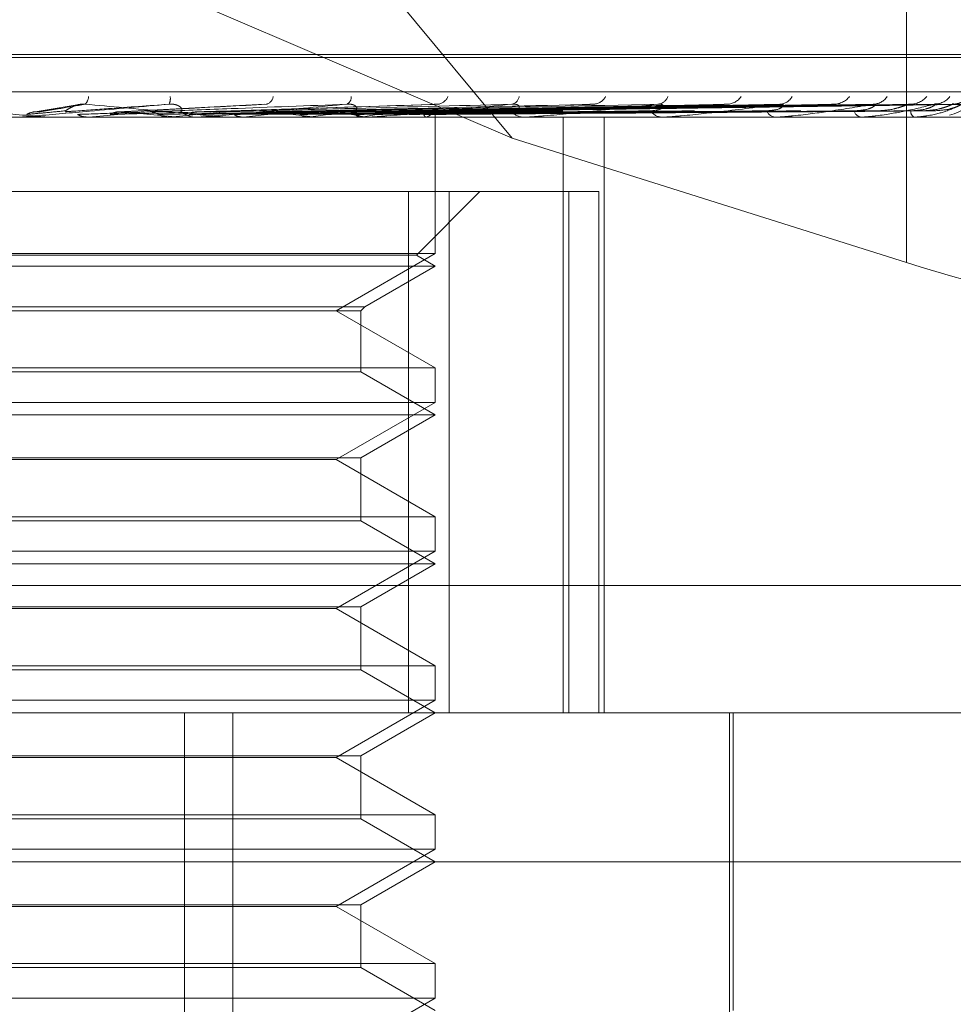
# Model space of a CAD drawing. Units: inches. Extents: x 0 to 23.4, y 0 to 16.5.
# Drawn here: x 4.4 to 4.4, y 12.5 to 12.6 of the extents above; entities that cross this region are included whole.
import ezdxf

# ---------------------------------------------------------------- set-up
doc = ezdxf.new("R2010")
doc.units = ezdxf.units.IN
doc.header["$MEASUREMENT"] = 0
doc.linetypes.add('HIDDEN', pattern=[0.07500000000000001, 0.05, -0.025])

msp = doc.modelspace()

# ---------------------------------------------------------------- linework, layer by layer
at = {"color": 7, "linetype": 'HIDDEN', "lineweight": 0}
for p, q in [((4.4243140909, 12.5734139231), (4.402007207, 12.6002767444)), ((4.4358896024, 12.5895729116), (4.4358896024, 12.5697570878)), ((4.4243140909, 12.5734139231), (4.4024426182, 12.5827789316)), ((4.3795267002, 12.5758669324), (4.438447793, 12.5758669324)), ((4.3794099057, 12.5757798065), (4.4383309985, 12.5757798065)), ((4.3638236225, 12.5747788161), (4.4490761013, 12.5747788161)), ((4.4115302724, 12.5743886463), (4.4102424332, 12.5741801987)), ((4.4170440979, 12.5744132277), (4.4127709633, 12.57418983)), ((4.4219707957, 12.5743998189), (4.4151252575, 12.5741888415)), ((4.426554215, 12.5744004501), (4.4171260109, 12.5741864389)), ((4.4304990163, 12.5744008194), (4.4189182869, 12.5741866429)), ((4.4322573345, 12.5744021669), (4.4195488446, 12.5741873828)), ((4.4336633887, 12.574401077), (4.4203487301, 12.5741867849)), ((4.4349666964, 12.5744019585), (4.4208160723, 12.5741872689)), ((4.4359332564, 12.5744012795), (4.421365915, 12.5741868964)), ((4.4367345437, 12.574401781), (4.4216532287, 12.5741871718)), ((4.4372267106, 12.574401454), (4.4219332004, 12.5741869924)), ((4.4374970593, 12.5744016171), (4.4220301361, 12.5741870819)), ((4.4150686584, 12.5741870971), (4.415035971, 12.5741860897)), ((4.4458856658, 12.5740300252), (4.3715199615, 12.5740300252)), ((4.4099021967, 12.5740325221), (4.4094037454, 12.5740325221)), ((4.4106558153, 12.5740300252), (4.4107266134, 12.5740300252)), ((4.4118771489, 12.5740325221), (4.411849305, 12.5740306497)), ((4.4118493316, 12.5740300252), (4.411849305, 12.5740306497)), ((4.4151383577, 12.5740325221), (4.4118771489, 12.5740325221)), ((4.4121680459, 12.5740325221), (4.4121957215, 12.5740306497)), ((4.4128147805, 12.5740325221), (4.4121680459, 12.5740325221)), ((4.414243993, 12.5740325221), (4.4142178613, 12.5740306497)), ((4.4145162775, 12.5740325221), (4.414542113, 12.5740306497)), ((4.415082603, 12.5740300252), (4.4150134047, 12.5740300252)), ((4.4201500909, 12.5740325221), (4.4150196489, 12.5740325221)), ((4.4159957561, 12.5740325221), (4.4150196489, 12.5740325221)), ((4.4158714163, 12.5740300252), (4.4159400831, 12.5740300252)), ((4.4164187341, 12.5740325221), (4.4163952589, 12.5740306497)), ((4.416662565, 12.5740325221), (4.4166856264, 12.5740306497)), ((4.4183227712, 12.5740325221), (4.418302801, 12.5740306497)), ((4.4185293358, 12.5740325221), (4.4185487898, 12.5740306497)), ((4.4198872875, 12.5740325221), (4.419871544, 12.5740306497)), ((4.4200977523, 12.5740300252), (4.4200327621, 12.5740300252)), ((4.4200491201, 12.5740325221), (4.4200642634, 12.5740306497)), ((4.4208360948, 12.5740300252), (4.4209001487, 12.5740300252)), ((4.4210557372, 12.5740325221), (4.4210447896, 12.5740306497)), ((4.4211669887, 12.5740325221), (4.4211772742, 12.5740306497)), ((4.4217858897, 12.5740325221), (4.4217801335, 12.5740306497)), ((4.4218425392, 12.5740325221), (4.4218475949, 12.5740306497)), ((4.4220513552, 12.5740325221), (4.4220509986, 12.5740306497)), ((4.4220522089, 12.5700253443), (4.4220522089, 12.5740300252)), ((4.4247092284, 12.5740300252), (4.4246507951, 12.5740300252)), ((4.4247562592, 12.5740325221), (4.4246570393, 12.5740325221)), ((4.4253704145, 12.5740300252), (4.4254275403, 12.5740300252)), ((4.4258064931, 12.5565322124), (4.4258064931, 12.5740300252)), ((4.4270117024, 12.5565322124), (4.4270117024, 12.5740300252)), ((4.4287503604, 12.5740300252), (4.428700596, 12.5740300252)), ((4.4287903836, 12.5740325221), (4.4287068402, 12.5740325221)), ((4.4293104932, 12.5740300252), (4.4293586262, 12.5740300252)), ((4.4320750914, 12.5740300252), (4.4320357945, 12.5740300252)), ((4.4321066604, 12.5740325221), (4.4320420387, 12.5740325221)), ((4.4325139261, 12.5740300252), (4.4325513267, 12.5740300252)), ((4.4345632569, 12.5740300252), (4.4345358478, 12.5740300252)), ((4.4345852308, 12.5740325221), (4.434542092, 12.5740325221)), ((4.4348649329, 12.5740300252), (4.4348902494, 12.5740300252)), ((4.4361249281, 12.5740300252), (4.4361103974, 12.5740300252)), ((4.4361365127, 12.5740325221), (4.4361166416, 12.5740325221)), ((4.4367044387, 12.5740325221), (4.4361166416, 12.5740325221)), ((4.4362785421, 12.5740300252), (4.4362908594, 12.5740300252)), ((4.4367036622, 12.5740300252), (4.4367025351, 12.5740300252)), ((4.4358896024, 12.5697570878), (4.4243140909, 12.5734139231)), ((4.4224567959, 12.5718427986), (4.3965912329, 12.5718427986)), ((4.4212664658, 12.5718427986), (4.4212664658, 12.5565322124)), ((4.4214975505, 12.5699758042), (4.4233645449, 12.5718427986)), ((4.4224567959, 12.5565322124), (4.4224567959, 12.5718427986)), ((4.4224567959, 12.5718427986), (4.4268566835, 12.5718427986)), ((4.4259763911, 12.5718427986), (4.4259763911, 12.5565322124)), ((4.4268566835, 12.5565322124), (4.4268566835, 12.5718427986)), ((4.4220522089, 12.5700253443), (4.4093752231, 12.5700253443)), ((4.419138712, 12.568343236), (4.4220522089, 12.5700253443)), ((4.4214975505, 12.5699758042), (4.3963601482, 12.5699758042)), ((4.4220522089, 12.569655572), (4.4214975505, 12.5699758042)), ((4.4220522089, 12.569655572), (4.3958054898, 12.569655572)), ((4.4199821954, 12.5684604492), (4.4220522089, 12.569655572)), ((4.3978755032, 12.5684604492), (4.4199821954, 12.5684604492)), ((4.3979927164, 12.568343236), (4.4198649823, 12.568343236)), ((4.4220522089, 12.5666611278), (4.419138712, 12.568343236)), ((4.4198649823, 12.568343236), (4.4199821954, 12.5684604492)), ((4.4198649823, 12.5665439147), (4.4198649823, 12.568343236)), ((4.3958054898, 12.5666611278), (4.4220522089, 12.5666611278)), ((4.4220522089, 12.5656508911), (4.4220522089, 12.5666611278)), ((4.4198649823, 12.5665439147), (4.3979927164, 12.5665439147)), ((4.4220522089, 12.5652811188), (4.4198649823, 12.5665439147)), ((4.4220522089, 12.5656508911), (4.4093752231, 12.5656508911)), ((4.419138712, 12.5639687829), (4.4220522089, 12.5656508911)), ((4.4220522089, 12.5652811188), (4.3958054898, 12.5652811188)), ((4.4198649823, 12.5640183229), (4.4220522089, 12.5652811188)), ((4.3979927164, 12.5640183229), (4.4198649823, 12.5640183229)), ((4.419138712, 12.5639687829), (4.3987189867, 12.5639687829)), ((4.4220522089, 12.5622866746), (4.419138712, 12.5639687829)), ((4.4198649823, 12.5621694615), (4.4198649823, 12.5640183229)), ((4.3958054898, 12.5622866746), (4.4220522089, 12.5622866746)), ((4.4220522089, 12.5612764379), (4.4220522089, 12.5622866746)), ((4.4198649823, 12.5621694615), (4.3979927164, 12.5621694615)), ((4.4220522089, 12.5609066656), (4.4198649823, 12.5621694615)), ((4.4220522089, 12.5612764379), (4.4093752231, 12.5612764379)), ((4.419138712, 12.5595943297), (4.4220522089, 12.5612764379)), ((4.4220522089, 12.5609066656), (4.3958054898, 12.5609066656)), ((4.4198649823, 12.5596438698), (4.4220522089, 12.5609066656)), ((4.448743103, 12.5602761669), (4.3634906241, 12.5602761669)), ((4.3979927164, 12.5596438698), (4.4198649823, 12.5596438698)), ((4.4198649823, 12.5577950083), (4.4198649823, 12.5596438698)), ((4.419138712, 12.5595943297), (4.3987189867, 12.5595943297)), ((4.4220522089, 12.5579122214), (4.419138712, 12.5595943297)), ((4.3958054898, 12.5579122214), (4.4220522089, 12.5579122214)), ((4.4220522089, 12.5569019847), (4.4220522089, 12.5579122214)), ((4.4198649823, 12.5577950083), (4.3979927164, 12.5577950083)), ((4.4220522089, 12.5565322124), (4.4198649823, 12.5577950083)), ((4.4220522089, 12.5569019847), (4.4093752231, 12.5569019847)), ((4.419138712, 12.5552198765), (4.4220522089, 12.5569019847)), ((4.3812442009, 12.5565322124), (4.4478614828, 12.5565322124)), ((4.4146891744, 12.5237238135), (4.4146891744, 12.5565322124)), ((4.4161026913, 12.5237238135), (4.4161026913, 12.5565322124)), ((4.4198649823, 12.5552694166), (4.4220522089, 12.5565322124)), ((4.430691754, 12.5438462982), (4.430691754, 12.5565322124)), ((4.4308011153, 12.547783306), (4.4308011153, 12.5565322124)), ((4.3979927164, 12.5552694166), (4.4198649823, 12.5552694166)), ((4.4198649823, 12.5534205551), (4.4198649823, 12.5552694166)), ((4.419138712, 12.5552198765), (4.3987189867, 12.5552198765)), ((4.4220522089, 12.5535377682), (4.419138712, 12.5552198765)), ((4.3958054898, 12.5535377682), (4.4220522089, 12.5535377682)), ((4.4220522089, 12.5525275315), (4.4220522089, 12.5535377682)), ((4.4198649823, 12.5534205551), (4.3979927164, 12.5534205551)), ((4.4220522089, 12.5521577592), (4.4198649823, 12.5534205551)), ((4.4220522089, 12.5525275315), (4.4093752231, 12.5525275315)), ((4.419138712, 12.5508454233), (4.4220522089, 12.5525275315)), ((4.452235936, 12.5521577592), (4.3781335663, 12.5521577592)), ((4.4198649823, 12.5508949634), (4.4220522089, 12.5521577592)), ((4.3979927164, 12.5508949634), (4.4198649823, 12.5508949634)), ((4.419138712, 12.5508454233), (4.3987189867, 12.5508454233)), ((4.4220522089, 12.549163315), (4.419138712, 12.5508454233)), ((4.4198649823, 12.5490461019), (4.4198649823, 12.5508949634)), ((4.3958054898, 12.549163315), (4.4220522089, 12.549163315)), ((4.4198649823, 12.5490461019), (4.3979927164, 12.5490461019)), ((4.4220522089, 12.547783306), (4.4198649823, 12.5490461019)), ((4.4220522089, 12.5481530783), (4.4220522089, 12.549163315)), ((4.4220522089, 12.5481530783), (4.4093752231, 12.5481530783)), ((4.419138712, 12.5464709701), (4.4220522089, 12.5481530783))]:
    msp.add_line(p, q, dxfattribs=at)
for centre, radius, start, end in [((4.4367066271, 12.5757798065), 0.0017497812773412, 284.7332935105, 0), ((4.4115515676, 12.574646268), 0.0003168993234468, 311.7896563618, 357.7763604944), ((4.413903866, 12.5745739112), 0.0003661718289624, 333.4060560618, 9.4405607456), ((4.4170018155, 12.5746913133), 0.0002979464421286, 289.2288111037, 348.9039602835), ((4.4193491799, 12.5746177015), 0.000233896057661, 297.370199634, 3.9889516358), ((4.4220828807, 12.5747646448), 0.0003595182403505, 279.4340302189, 338.6868181031), ((4.4242458531, 12.5746766137), 0.0002723942253606, 281.8135501358, 350.993706532), ((4.4266685052, 12.5748503892), 0.0004420042116235, 274.8827993711, 330.6839779319), ((4.428559235, 12.5747551125), 0.0003465745826434, 275.2449503539, 339.5410747593), ((4.4306040612, 12.5749350917), 0.0005256447934881, 272.602406676, 325.0502882852), ((4.4321516773, 12.5748437839), 0.0004341639506028, 272.3626530883, 331.1018332278), ((4.4337510016, 12.5750061526), 0.0005963390284216, 271.3899830423, 321.3832102245), ((4.4348986186, 12.5749305431), 0.0005206432228717, 271.0603819904, 325.2759977808), ((4.4359971409, 12.5750531373), 0.0006432005599896, 270.7309570231, 319.3311398686), ((4.4367028601, 12.575003267), 0.0005932999714266, 270.4933358537, 321.5053285789), ((4.3589213631, 13.1640319298), 0.5923711811764961, 275.1288770422, 275.2945232421), ((4.3871188649, 12.2904339988), 0.2849188317215862, 84.4819886102, 84.8174877294), ((4.3896119019, 12.8317339647), 0.2588759807577927, 275.4599625377, 275.8105929858), ((4.4150146811, 12.5746630923), 0.0006330683417783, 225.0367683311, 269.88448626), ((4.4030698269, 12.6996577975), 0.1263325101751097, 276.0654734044, 276.7001177575), ((4.4083131928, 12.4940703995), 0.0806120998266504, 82.7192049588, 83.6510113724), ((4.4111531368, 12.6316016928), 0.0580139041310789, 277.0990347303, 278.2495486056), ((4.414136173, 12.5378146823), 0.0366973413903465, 80.7276596977, 82.381479083), ((4.4200373555, 12.5746080296), 0.0005780226593926, 222.8187779206, 269.5446805945), ((4.4164559428, 12.5959149843), 0.0221498595455419, 278.9118643218, 281.2149213253), ((4.4215821362, 12.5746010112), 0.0006039000894777, 289.7183029352, 316.8615849656), ((4.4246610871, 12.5745285362), 0.0004986172202572, 218.9391141247, 268.8172723192), ((4.4287197433, 12.5744360006), 0.0004064266370354, 212.9137408204, 267.2997192827), ((4.4320689108, 12.5743436797), 0.000315397948544, 204.0472731985, 263.9729221106), ((4.4345940115, 12.5742648), 0.0002418723561309, 191.8435439092, 256.0855532998), ((4.4362327898, 12.574210662), 0.0002181961342553, 178.8192810192, 235.8799841221), ((4.409845041, 12.5746854366), 0.000655411425571, 270.0000043637, 275.0028867962), ((4.4150826008, 12.5746538076), 0.0006237823780658, 270.000201088, 275.128237505), ((4.4200977447, 12.5745799757), 0.0005499504974739, 270.0007969068, 275.4618826562), ((4.4247092114, 12.5744745184), 0.0004444932404639, 270.002186643, 276.0759006751), ((4.428750329, 12.5743525441), 0.0003225188544331, 270.0055818965, 277.134160467), ((4.4320750371, 12.5742315271), 0.0002015018941023, 270.0154351292, 279.0292206053), ((4.4345631613, 12.5741288049), 9.87797805261e-05, 270.055454965, 282.9100764898), ((4.4361247241, 12.574059094), 2.90695114107e-05, 270.4021416893, 293.9244960541), ((4.4367004889, 12.5740323813), 3.9523221055e-06, 323.4058684694, 2.0411304862)]:
    msp.add_arc(centre, radius, start, end, dxfattribs=at)
msp.add_ellipse((4.436187185, 12.5713413363), major_axis=(0.008735299962821408, -0.00279609326131336), ratio=0.174438887, start_param=4.734147182717102, end_param=6.304943509513874, dxfattribs=at)
for points, knots in [([(4.406323131172386, 12.57440998905634), (4.407103715060511, 12.57434173036521), (4.408413364927001, 12.57422720713832), (4.409819528572049, 12.57410308599299), (4.410444530110134, 12.57404706933246), (4.41056304640333, 12.57403615526631), (4.410595833592864, 12.57403300631972), (4.410597843314795, 12.57403267075072), (4.410598733483324, 12.57403252211674)], [0, 0, 0, 0, 0.5273188798741357, 0.884726306975656, 0.9590362595955336, 0.9800473728104157, 0.9911623590751294, 1, 1, 1, 1]), ([(4.414231297432927, 12.57440998905634), (4.413452573835114, 12.57434173036521), (4.412146045130864, 12.57422720713832), (4.410722651102307, 12.57410308599299), (4.410074918721343, 12.57404706933246), (4.409946905428994, 12.57403615526631), (4.409909187870411, 12.57403300631972), (4.409904342768624, 12.57403267075071), (4.40990219672192, 12.57403252211674)], [0, 0, 0, 0, 0.5273188798740702, 0.884726306975383, 0.9590362595964543, 0.9800473728111156, 0.9911623590754721, 1, 1, 1, 1]), ([(4.410414573673568, 12.57418808656345), (4.410454745997027, 12.57419416846343), (4.410655607893514, 12.57422457800561), (4.411115130791305, 12.57429766858096), (4.411512475274938, 12.57436658255646), (4.411762748650665, 12.57440998905634)], [0, 0, 0, 0, 0.084696337423169, 0.4234822757475425, 0.9999999999999999, 0.9999999999999999, 0.9999999999999999, 0.9999999999999999]), ([(4.411176544607928, 12.57418808656345), (4.411260709411338, 12.57419416846343), (4.411681534013326, 12.57422457800561), (4.412689825353, 12.57429766858096), (4.413635592086855, 12.57436658255646), (4.414231297432927, 12.57440998905634)], [0, 0, 0, 0, 0.0846963374239434, 0.4234822757478925, 1, 1, 1, 1]), ([(4.411182363328563, 12.57421515816167), (4.411202894349176, 12.57422612555181), (4.41123084804348, 12.57424105803261), (4.411350266560397, 12.574316560281), (4.411452145857246, 12.57436612917652), (4.411572272766066, 12.57440148934508), (4.411675833925217, 12.57441480503733), (4.41173818194347, 12.57441135030778), (4.411762748650666, 12.57440998905634)], [0, 0, 0, 0, 0.4235571565727822, 0.5766877106336213, 0.731134758694671, 0.832315178832174, 0.9339279095238924, 1, 1, 1, 1]), ([(4.411762748650665, 12.57440998905634), (4.412525893025389, 12.57434173036521), (4.413806283184189, 12.57422720713832), (4.415140054121113, 12.57410308599299), (4.415702870754169, 12.57404706933246), (4.415799268869636, 12.57403615526631), (4.415821351882662, 12.57403300631972), (4.415817662086284, 12.57403267075072), (4.41581602776038, 12.57403252211674)], [0, 0, 0, 0, 0.5273188798746722, 0.8847263069775366, 0.9590362595968971, 0.9800473728120713, 0.9911623590755866, 1, 1, 1, 1]), ([(4.412855187957383, 12.57418808656345), (4.412977063534029, 12.57419416846343), (4.413586442264286, 12.57422457800561), (4.415011147929539, 12.57429766858096), (4.416292722611455, 12.57436658255646), (4.417099941624429, 12.57440998905634)], [0, 0, 0, 0, 0.0846963374230512, 0.4234822757477621, 1, 1, 1, 1]), ([(4.413582655686754, 12.57418808656345), (4.413746531696824, 12.57419416846343), (4.41456591288609, 12.57422457800561), (4.416514537921989, 12.57429766858096), (4.418319701458952, 12.57436658255646), (4.419456710756287, 12.57440998905634)], [0, 0, 0, 0, 0.0846963374237302, 0.4234822757478188, 1, 1, 1, 1]), ([(4.414567321494604, 12.57421515816167), (4.414593049692215, 12.5742261255518), (4.414628079522661, 12.57424105803261), (4.414581541148897, 12.574316560281), (4.414515068634175, 12.57436612917652), (4.414415775446227, 12.57440148934508), (4.414319869000783, 12.57441480503733), (4.414256332451594, 12.57441135030778), (4.414231297432937, 12.57440998905634)], [0, 0, 0, 0, 0.4235571565779354, 0.5766877106312429, 0.7311347586956876, 0.8323151788338936, 0.9339279095267201, 1, 1, 1, 1]), ([(4.419456710756287, 12.57440998905634), (4.418702783750295, 12.57434173036521), (4.41743785833003, 12.57422720713832), (4.416018714267539, 12.57410308599299), (4.415343270826012, 12.57404706933246), (4.415199816967374, 12.57403615526631), (4.415153304955663, 12.57403300631972), (4.415142946008413, 12.57403267075072), (4.415138357707572, 12.57403252211674)], [0, 0, 0, 0, 0.5273188798743935, 0.8847263069760483, 0.9590362595968224, 0.98004737281104, 0.9911623590756297, 1, 1, 1, 1]), ([(4.415153894133816, 12.57418808656345), (4.415353068062766, 12.57419416846343), (4.416348939091746, 12.57422457800561), (4.418687334949707, 12.57429766858096), (4.420806820381786, 12.57436658255646), (4.422141810033689, 12.57440998905634)], [0, 0, 0, 0, 0.0846963374237543, 0.4234822757480267, 1, 1, 1, 1]), ([(4.41582056607906, 12.57418808656345), (4.416058230389812, 12.57419416846343), (4.417246553595302, 12.57422457800562), (4.420065083941529, 12.57429766858096), (4.422664400968069, 12.57436658255646), (4.424301619738213, 12.57440998905634)], [0, 0, 0, 0, 0.0846963374237008, 0.4234822757476125, 0.9999999999999999, 0.9999999999999999, 0.9999999999999999, 0.9999999999999999]), ([(4.417227610972439, 12.57418808656345), (4.417496884588957, 12.57419416846343), (4.418843254542969, 12.57422457800562), (4.422010824874677, 12.57429766858096), (4.424891617331147, 12.57436658255646), (4.426706127617679, 12.57440998905634)], [0, 0, 0, 0, 0.0846963374236052, 0.4234822757478612, 1, 1, 1, 1]), ([(4.417809391872455, 12.57418808656345), (4.418112254676468, 12.57419416846343), (4.419626570801391, 12.57422457800561), (4.423213137427622, 12.57429766858096), (4.426512661853947, 12.57436658255646), (4.428590916744814, 12.57440998905634)], [0, 0, 0, 0, 0.0846963374234963, 0.4234822757477797, 1, 1, 1, 1]), ([(4.419001388943679, 12.57418808656345), (4.419331029997678, 12.57419416846343), (4.420979237558635, 12.57422457800562), (4.424861498119306, 12.57429766858096), (4.428399478254946, 12.57436658255645), (4.430627928046689, 12.57440998905634)], [0, 0, 0, 0, 0.0846963374236078, 0.4234822757477743, 1, 1, 1, 1]), ([(4.41961337171545, 12.57421515816167), (4.419669009103887, 12.57422612555181), (4.419744761331573, 12.57424105803261), (4.419749286849696, 12.574316560281), (4.419709608490783, 12.57436612917652), (4.41962880630936, 12.57440148934508), (4.41954238463718, 12.57441480503733), (4.419480926735068, 12.57441135030778), (4.419456710756302, 12.57440998905634)], [0, 0, 0, 0, 0.423557156577532, 0.576687710634252, 0.7311347586955161, 0.8323151788306743, 0.9339279095230573, 1, 1, 1, 1]), ([(4.419477251720928, 12.57418808656345), (4.419834366767364, 12.57419416846343), (4.421619944481456, 12.57422457800561), (4.425844919525106, 12.57429766858096), (4.429725397941623, 12.57436658255646), (4.432169575406621, 12.57440998905634)], [0, 0, 0, 0, 0.0846963374233815, 0.4234822757478164, 0.9999999999999999, 0.9999999999999999, 0.9999999999999999, 0.9999999999999999]), ([(4.424301619738213, 12.57440998905634), (4.42359973821038, 12.57434173036521), (4.422422133774517, 12.57422720713831), (4.421058531242062, 12.57410308599299), (4.420379789025793, 12.57404706933246), (4.420226079397083, 12.57403615526631), (4.420172453997529, 12.57403300631972), (4.420156955604166, 12.57403267075072), (4.420150090882335, 12.57403252211674)], [0, 0, 0, 0, 0.5273188798743144, 0.8847263069757373, 0.9590362595960917, 0.9800473728115909, 0.991162359075506, 1, 1, 1, 1]), ([(4.420411119090123, 12.57418808656345), (4.420789213495042, 12.57419416846343), (4.422679688147351, 12.57422457800561), (4.427136323925155, 12.57429766858096), (4.431203619919758, 12.57436658255646), (4.433765467235071, 12.57440998905634)], [0, 0, 0, 0, 0.0846963374233192, 0.4234822757477034, 1, 1, 1, 1]), ([(4.420763864823988, 12.57418808656345), (4.421162325044615, 12.57419416846343), (4.423154628917009, 12.57422457800561), (4.427865310771934, 12.57429766858096), (4.432186492578184, 12.57436658255646), (4.434908253675487, 12.57440998905634)], [0, 0, 0, 0, 0.0846963374234472, 0.423482275747662, 0.9999999999999999, 0.9999999999999999, 0.9999999999999999, 0.9999999999999999]), ([(4.421405850091266, 12.57418808656345), (4.421818732530194, 12.57419416846343), (4.423883147594323, 12.57422457800561), (4.428753084160621, 12.57429766858096), (4.433202693339701, 12.57436658255646), (4.43600534634178, 12.57440998905634)], [0, 0, 0, 0, 0.0846963374235899, 0.4234822757477684, 1, 1, 1, 1]), ([(4.421622729631851, 12.57418808656345), (4.422048133636118, 12.57419416846343), (4.424175156613966, 12.57422457800561), (4.429201288964378, 12.57429766858096), (4.433806995391149, 12.57436658255646), (4.436707968583216, 12.57440998905634)], [0, 0, 0, 0, 0.0846963374236252, 0.423482275747821, 1, 1, 1, 1]), ([(4.421949629776978, 12.57418808656345), (4.422382377602818, 12.57419416846343), (4.424546119739571, 12.57422457800561), (4.429653344898358, 12.57429766858096), (4.434324446792838, 12.57436658255646), (4.437266610299948, 12.57440998905634)], [0, 0, 0, 0, 0.084696337423528, 0.4234822757478741, 1, 1, 1, 1]), ([(4.421970843488738, 12.57439938192313), (4.422007579109986, 12.57440528756851), (4.422069003632222, 12.57441516221969), (4.422120936284059, 12.57441147221324), (4.422141810033705, 12.57440998905634)], [0, 0, 0, 0, 0.5980611636965182, 1, 1, 1, 1]), ([(4.422022804532614, 12.57418808656345), (4.422459777111428, 12.57419416846343), (4.424644643042408, 12.57422457800561), (4.4298045683697, 12.57429766858096), (4.434528337186677, 12.57436658255646), (4.437503673743937, 12.57440998905634)], [0, 0, 0, 0, 0.0846963374236357, 0.4234822757479554, 1, 1, 1, 1]), ([(4.424273255459626, 12.57421515816167), (4.424356791158707, 12.5742261255518), (4.424470527900753, 12.57424105803261), (4.424525953746755, 12.574316560281), (4.424514503622913, 12.57436612917652), (4.424455112849384, 12.57440148934508), (4.424381299454868, 12.57441480503733), (4.424324141448543, 12.57441135030778), (4.424301619738236, 12.57440998905634)], [0, 0, 0, 0, 0.423557156579431, 0.5766877106323998, 0.7311347586935989, 0.8323151788291432, 0.9339279095242505, 1, 1, 1, 1]), ([(4.428590916744814, 12.57440998905634), (4.427966448522289, 12.57434173036521), (4.426918726763359, 12.57422720713831), (4.425659949909289, 12.57410308599299), (4.425002440430426, 12.57404706933246), (4.42484403049811, 12.57403615526631), (4.424785229872382, 12.57403300631972), (4.424765152185213, 12.57403267075071), (4.424756259151321, 12.57403252211674)], [0, 0, 0, 0, 0.5273188798740861, 0.8847263069760908, 0.9590362595970015, 0.9800473728109788, 0.991162359075824, 1, 1, 1, 1]), ([(4.426554283726399, 12.57439976257445), (4.426587926709505, 12.57440547448478), (4.42664486951415, 12.57441514224205), (4.426688340277624, 12.57441148537211), (4.426706127617699, 12.57440998905634)], [0, 0, 0, 0, 0.5908206193383465, 1, 1, 1, 1]), ([(4.428378552387408, 12.57421515816167), (4.428486967199323, 12.5742261255518), (4.428634577713538, 12.57424105803261), (4.428738900652918, 12.574316560281), (4.428756092601463, 12.57436612917652), (4.428720259773129, 12.57440148934507), (4.428661722464668, 12.57441480503733), (4.428610930193402, 12.57441135030778), (4.428590916744843, 12.57440998905634)], [0, 0, 0, 0, 0.4235571565744062, 0.5766877106280291, 0.7311347586912385, 0.8323151788327987, 0.933927909523857, 1, 1, 1, 1]), ([(4.432169575406621, 12.57440998905634), (4.431645090398, 12.57434173036521), (4.430765118710181, 12.57422720713831), (4.429656663009715, 12.57410308599299), (4.429044150373945, 12.57404706933246), (4.428886765485718, 12.57403615526631), (4.428824914841622, 12.57403300631972), (4.428800983520579, 12.57403267075071), (4.428790383592047, 12.57403252211674)], [0, 0, 0, 0, 0.5273188798747718, 0.8847263069763672, 0.9590362595960684, 0.980047372811134, 0.9911623590754943, 1, 1, 1, 1]), ([(4.430499088327345, 12.57439998992789), (4.430528953964048, 12.57440558635377), (4.430579887034594, 12.5744151305385), (4.430613871189016, 12.57441149346018), (4.430627928046717, 12.57440998905634)], [0, 0, 0, 0, 0.5863702380916199, 0.9999999999999999, 0.9999999999999999, 0.9999999999999999, 0.9999999999999999]), ([(4.431780886371578, 12.57421515816167), (4.431909910997045, 12.57422594616392), (4.432085582484872, 12.57424063440191), (4.432236900436757, 12.57431709181419), (4.432277600977514, 12.5743643540506), (4.432278070716182, 12.57439557973234), (4.432259584452372, 12.57440026334415), (4.432257262862523, 12.57440085153362)], [0, 0, 0, 0, 0.5001579276777229, 0.6809823084985059, 0.8633612726961132, 0.9828402815390725, 1, 1, 1, 1]), ([(4.434908253675487, 12.57440998905634), (4.434502708135515, 12.57434173036521), (4.43382229098835, 12.57422720713832), (4.432904218918565, 12.57410308599299), (4.432358840928418, 12.57404706933246), (4.432208169384199, 12.57403615526631), (4.432145504165168, 12.57403300631972), (4.432118584150545, 12.57403267075071), (4.432106660436406, 12.57403252211674)], [0, 0, 0, 0, 0.527318879874344, 0.8847263069755795, 0.959036259595844, 0.9800473728107529, 0.9911623590747594, 1, 1, 1, 1]), ([(4.432257262862523, 12.57440085153362), (4.432246111398232, 12.57440601197125), (4.432226498847117, 12.5744150878508), (4.432186731507804, 12.57441152577712), (4.432169575406656, 12.57440998905634)], [0, 0, 0, 0, 0.5685881568407397, 1, 1, 1, 1]), ([(4.433663454205395, 12.57440015063469), (4.433688738913397, 12.57440566553631), (4.433732096594725, 12.57441512237271), (4.433755649552113, 12.57441149928426), (4.433765467235107, 12.57440998905634)], [0, 0, 0, 0, 0.58316559438139, 0.9999999999999999, 0.9999999999999999, 0.9999999999999999, 0.9999999999999999]), ([(4.434357288197252, 12.57421515816167), (4.434502574820444, 12.57422594326982), (4.434700387580335, 12.5742406275674), (4.434891551775026, 12.57431710038951), (4.434958346359258, 12.57436432541219), (4.434978401980366, 12.57439550233416), (4.434967890376131, 12.57440016619686), (4.434966654082457, 12.57440071472436)], [0, 0, 0, 0, 0.5007761468473834, 0.6818240352663508, 0.8644284286042675, 0.9840551192310665, 1, 1, 1, 1]), ([(4.436707968583216, 12.57440998905634), (4.436436019984343, 12.57434173036521), (4.435979749426336, 12.57422720713831), (4.435285242503864, 12.57410308599299), (4.434826710540865, 12.57404706933246), (4.434688198002838, 12.57403615526631), (4.434626983093157, 12.57403300631972), (4.434598047344421, 12.57403267075071), (4.434585230798771, 12.57403252211674)], [0, 0, 0, 0, 0.5273188798742566, 0.8847263069761317, 0.9590362595957411, 0.9800473728107993, 0.9911623590751699, 1, 1, 1, 1]), ([(4.434966654082457, 12.57440071472436), (4.434961564513506, 12.57440594420566), (4.434952659084953, 12.57441509444462), (4.434921573459331, 12.57441152046139), (4.434908253675522, 12.57440998905634)], [0, 0, 0, 0, 0.5715130854982092, 1, 1, 1, 1]), ([(4.435051180441778, 12.57421515816167), (4.435206059442955, 12.57422593363322), (4.435416932557068, 12.57424060481022), (4.43568794694002, 12.57431712894315), (4.435827119717962, 12.57436423005352), (4.435910526977708, 12.5743952575621), (4.435931404887055, 12.57439985871057), (4.435933308424745, 12.57440027821903)], [0, 0, 0, 0, 0.5027589023000655, 0.6845236253560472, 0.8678510161050411, 0.9879513524360671, 1, 1, 1, 1]), ([(4.435933308424745, 12.57440027821903), (4.435953276478871, 12.5744057284636), (4.435987669417683, 12.57441511595459), (4.436000123093955, 12.57441150397263), (4.436005346341818, 12.57440998905634)], [0, 0, 0, 0, 0.5805858648841615, 1, 1, 1, 1]), ([(4.436014639989703, 12.57421515816167), (4.436170938345302, 12.57422594078205), (4.436383743959528, 12.57424062169244), (4.436607841115531, 12.57431710776088), (4.436698325536947, 12.57436430079452), (4.436737097263732, 12.57439543727274), (4.436734785121179, 12.57440008450497), (4.436734529002192, 12.57440059928483)], [0, 0, 0, 0, 0.5012989897825052, 0.6825359039962048, 0.8653309482224016, 0.9850825369038012, 1, 1, 1, 1]), ([(4.437503673743937, 12.57440998905634), (4.437375151017089, 12.57434173036521), (4.43715951785502, 12.57422720713832), (4.436713677369502, 12.57410308599299), (4.436358563973531, 12.57404706933246), (4.436237216645699, 12.57403615526631), (4.436179664511702, 12.57403300631972), (4.436149758842206, 12.57403267075071), (4.436136512688399, 12.57403252211674)], [0, 0, 0, 0, 0.5273188798746785, 0.8847263069749806, 0.9590362595961439, 0.9800473728123054, 0.9911623590761348, 1, 1, 1, 1]), ([(4.436367971268469, 12.57421515816167), (4.436529154078557, 12.57422593614271), (4.436748610046422, 12.57424061073647), (4.437013367089436, 12.57431712150744), (4.437140706588948, 12.57436425488608), (4.437211734965104, 12.57439531945108), (4.437225403904715, 12.57439993649525), (4.4372267440541, 12.57440038916598)], [0, 0, 0, 0, 0.5022534568614488, 0.6838354439201, 0.866978527645728, 0.9869581218802924, 1, 1, 1, 1]), ([(4.436693040736963, 12.57421515816167), (4.436854702447664, 12.57422593846565), (4.437074810455266, 12.57424061622219), (4.437323737643209, 12.57431711462445), (4.437434649949233, 12.57436427787271), (4.437490616914048, 12.57439537788342), (4.437496460093194, 12.57440000991079), (4.437497070188397, 12.5744004935478)], [0, 0, 0, 0, 0.5017788474825006, 0.6831892468427099, 0.8661592677021818, 0.9860254860231695, 1, 1, 1, 1]), ([(4.436734529002192, 12.57440059928483), (4.436735831563282, 12.57440588708087), (4.43673810102934, 12.57441510006422), (4.43671697101579, 12.57441151603173), (4.436707968583255, 12.57440998905634)], [0, 0, 0, 0, 0.5739504608428938, 1, 1, 1, 1]), ([(4.436855962930125, 12.57443107284054), (4.436842074093232, 12.57442691745443), (4.436806105451503, 12.57441615603535), (4.43675431162266, 12.57441704494434), (4.436722517326919, 12.57441759061234)], [0, 0, 0, 0, 0.3861373748175738, 1, 1, 1, 1]), ([(4.4372267440541, 12.57440038916598), (4.437240808398282, 12.57440578323242), (4.437265127859293, 12.57441511042084), (4.437266170595341, 12.57441150809705), (4.437266610299986, 12.57440998905634)], [0, 0, 0, 0, 0.5783164427676787, 1, 1, 1, 1]), ([(4.437535117672696, 12.57448184760084), (4.437535274230242, 12.57448192834791), (4.43753567409765, 12.57448213458597), (4.437509688043221, 12.57446753611979), (4.43744306248431, 12.5744397659156), (4.437343954819462, 12.57440982387888), (4.437264379697051, 12.57441768777863), (4.437235537498021, 12.57442053806845)], [0, 0, 0, 0, 0.0952327808761791, 0.2432363449963447, 0.4345821137356228, 0.7950628950726835, 0.9999999999999999, 0.9999999999999999, 0.9999999999999999, 0.9999999999999999]), ([(4.41004560508768, 12.57411032280841), (4.410080355252703, 12.57411336451814), (4.410254106116316, 12.57412857307017), (4.410636904119624, 12.57416314988861), (4.410976409275272, 12.57419552091937), (4.411182363328528, 12.57421515816164)], [0, 0, 0, 0, 0.0895371415801771, 0.447685807086414, 1, 1, 1, 1]), ([(4.41004560508768, 12.57411032280841), (4.410069442157138, 12.57412223017149), (4.410158713549916, 12.57416682402931), (4.410286865548619, 12.57419413262558), (4.410387159769343, 12.57418938441484), (4.410414573673568, 12.57418808656345)], [0, 0, 0, 0, 0.209309183203599, 0.783876656424822, 1, 1, 1, 1]), ([(4.411541256094566, 12.57411032280842), (4.411630763678374, 12.57411336451815), (4.412078301696564, 12.57412857307017), (4.413083185539013, 12.57416314988861), (4.414006942623669, 12.57419552091937), (4.414567321494637, 12.57421515816164)], [0, 0, 0, 0, 0.0895371415804745, 0.4476858070867342, 1, 1, 1, 1]), ([(4.411835425959583, 12.57403017425185), (4.411767802046284, 12.57403725636851), (4.41166513156149, 12.57404800884223), (4.411572780224729, 12.57409446499872), (4.411541256094566, 12.57411032280842)], [0, 0, 0, 0, 0.6586499852803152, 1, 1, 1, 1]), ([(4.41250006716417, 12.57411032280841), (4.412616712784512, 12.57411336451815), (4.413199941015438, 12.57412857307017), (4.414497567811935, 12.57416314988861), (4.415670284405437, 12.57419552091937), (4.416381689613093, 12.57421515816164)], [0, 0, 0, 0, 0.089537141579982, 0.4476858070869227, 1, 1, 1, 1]), ([(4.41250006716417, 12.57411032280841), (4.41252304551827, 12.57412223017149), (4.412609100965562, 12.57416682402931), (4.412732480497944, 12.57419413262559), (4.412828847499076, 12.57418938441485), (4.412855187957383, 12.57418808656345)], [0, 0, 0, 0, 0.2093091832033927, 0.7838766564400629, 0.9999999999999999, 0.9999999999999999, 0.9999999999999999, 0.9999999999999999]), ([(4.41392799281441, 12.57411032280842), (4.413905769407478, 12.57412223017149), (4.413822541286977, 12.57416682402931), (4.413702687197245, 12.57419413262559), (4.413608421724224, 12.57418938441485), (4.413582655686754, 12.57418808656345)], [0, 0, 0, 0, 0.2093091832000782, 0.7838766564298629, 1, 1, 1, 1]), ([(4.41392799281441, 12.57411032280842), (4.414096916354175, 12.57411336451815), (4.414941534240118, 12.57412857307017), (4.416833077881043, 12.57416314988861), (4.418563590585931, 12.57419552091937), (4.419613371715482, 12.57421515816164)], [0, 0, 0, 0, 0.0895371415801938, 0.4476858070865413, 1, 1, 1, 1]), ([(4.414205173145408, 12.57403017425185), (4.414141578502837, 12.57403725636851), (4.414045025486833, 12.57404800884223), (4.413957775573582, 12.57409446499872), (4.41392799281441, 12.57411032280842)], [0, 0, 0, 0, 0.6586499852864952, 1, 1, 1, 1]), ([(4.414825456124006, 12.57411032280842), (4.415019781323029, 12.57411336451815), (4.41599140753341, 12.57412857307017), (4.418156963509746, 12.57416314988861), (4.420120506507932, 12.57419552091937), (4.421311650832234, 12.57421515816164)], [0, 0, 0, 0, 0.089537141579985, 0.4476858070865776, 1, 1, 1, 1]), ([(4.414825456124005, 12.57411032280842), (4.414846745265162, 12.57412223017149), (4.414926474498887, 12.57416682402931), (4.415040622307189, 12.57419413262559), (4.41512957913422, 12.57418938441485), (4.415153894133816, 12.57418808656345)], [0, 0, 0, 0, 0.2093091832073773, 0.7838766564353952, 1, 1, 1, 1]), ([(4.416134047464176, 12.57411032280842), (4.416376281623045, 12.57411336451815), (4.417587452685716, 12.57412857307017), (4.420297290809557, 12.57416314988861), (4.422772013896719, 12.57419552091937), (4.424273255459656, 12.57421515816164)], [0, 0, 0, 0, 0.08953714158036, 0.4476858070867959, 1, 1, 1, 1]), ([(4.416384220241802, 12.57403017425185), (4.416326953346038, 12.57403725636851), (4.41624000747639, 12.57404800884223), (4.416161012425843, 12.57409446499871), (4.416134047464176, 12.57411032280842)], [0, 0, 0, 0, 0.6586499852861681, 1, 1, 1, 1]), ([(4.416937726351437, 12.57411032280842), (4.41720270771014, 12.57411336451815), (4.418527614797192, 12.57412857307017), (4.421482831118071, 12.57416314988861), (4.424166232961024, 12.57419552091937), (4.425794065342595, 12.57421515816164)], [0, 0, 0, 0, 0.0895371415802947, 0.4476858070866768, 1, 1, 1, 1]), ([(4.416937726351437, 12.57411032280842), (4.41695655683462, 12.5741222301715), (4.41702707823254, 12.57416682402932), (4.417127868717556, 12.57419413262559), (4.41720620023899, 12.57418938441485), (4.417227610972439, 12.57418808656345)], [0, 0, 0, 0, 0.209309183193615, 0.7838766564368367, 1, 1, 1, 1]), ([(4.418079687481002, 12.57411032280842), (4.418062368565174, 12.57412223017149), (4.417997508086412, 12.57416682402931), (4.417903776299336, 12.57419413262559), (4.417829652491268, 12.57418938441485), (4.417809391872455, 12.57418808656345)], [0, 0, 0, 0, 0.2093091832029997, 0.7838766564311864, 1, 1, 1, 1]), ([(4.418079687481002, 12.57411032280842), (4.418386477285337, 12.57411336451815), (4.419920426646864, 12.57412857307017), (4.423350618643402, 12.57416314988861), (4.42648010917264, 12.57419552091937), (4.428378552387432, 12.57421515816164)], [0, 0, 0, 0, 0.0895371415799461, 0.447685807086466, 1, 1, 1, 1]), ([(4.418293810809258, 12.57403017425185), (4.41824494143512, 12.57403725636851), (4.418170745162091, 12.57404800884223), (4.418102860061193, 12.57409446499871), (4.418079687481002, 12.57411032280842)], [0, 0, 0, 0, 0.6586499852747442, 1, 1, 1, 1]), ([(4.418760534896979, 12.57411032280842), (4.419086595298655, 12.57411336451815), (4.420716897668233, 12.57412857307017), (4.424354965116088, 12.5741631498886), (4.427661240669667, 12.57419552091937), (4.42966692700496, 12.57421515816164)], [0, 0, 0, 0, 0.0895371415800901, 0.4476858070865031, 1, 1, 1, 1]), ([(4.418760534896979, 12.57411032280842), (4.418776226139463, 12.5741222301715), (4.418834990874508, 12.57416682402931), (4.418918781205515, 12.57419413262559), (4.41898365631607, 12.57418938441485), (4.419001388943679, 12.57418808656345)], [0, 0, 0, 0, 0.2093091832022001, 0.7838766564143689, 0.9999999999999999, 0.9999999999999999, 0.9999999999999999, 0.9999999999999999]), ([(4.419694592365365, 12.57411032280842), (4.419680715512009, 12.57412223017149), (4.419628745783577, 12.57416682402931), (4.419553428263785, 12.57419413262559), (4.419493603824218, 12.57418938441485), (4.419477251720928, 12.57418808656345)], [0, 0, 0, 0, 0.2093091832013103, 0.7838766564301971, 0.9999999999999999, 0.9999999999999999, 0.9999999999999999, 0.9999999999999999]), ([(4.419694592365364, 12.57411032280842), (4.420054849632304, 12.57411336451815), (4.421856136366086, 12.57412857307017), (4.425882706159308, 12.5741631498886), (4.429553856189083, 12.57419552091937), (4.431780886371596, 12.57421515816164)], [0, 0, 0, 0, 0.0895371415803846, 0.4476858070868014, 0.9999999999999999, 0.9999999999999999, 0.9999999999999999, 0.9999999999999999]), ([(4.419864927269276, 12.57403017425185), (4.419826221683272, 12.57403725636851), (4.419767456653487, 12.57404800884223), (4.419713135046655, 12.57409446499872), (4.419694592365364, 12.57411032280842)], [0, 0, 0, 0, 0.6586499852869461, 1, 1, 1, 1]), ([(4.420228000710513, 12.57411032280842), (4.420603355482705, 12.57411336451815), (4.422480129759471, 12.57412857307016), (4.426669559097827, 12.57416314988861), (4.430479210949114, 12.57419552091937), (4.43279026050821, 12.57421515816164)], [0, 0, 0, 0, 0.0895371415800032, 0.4476858070866979, 1, 1, 1, 1]), ([(4.420228000710513, 12.57411032280842), (4.420239985589915, 12.5741222301715), (4.420284869751463, 12.57416682402931), (4.420348631527557, 12.57419413262559), (4.420397705471717, 12.57418938441485), (4.420411119090123, 12.57418808656345)], [0, 0, 0, 0, 0.2093091832095842, 0.783876656443062, 1, 1, 1, 1]), ([(4.420815674186088, 12.57418183052241), (4.420810278622066, 12.57418504737023), (4.420793566405409, 12.57419501123269), (4.420775856833946, 12.57419088239783), (4.420763864823988, 12.57418808656345)], [0, 0, 0, 0, 0.3228514882465136, 1, 1, 1, 1]), ([(4.420920395247151, 12.57411032280842), (4.421321099340429, 12.57411336451815), (4.423324620250701, 12.57412857307016), (4.427802037117142, 12.57416314988861), (4.431882161720293, 12.57419552091937), (4.434357288197265, 12.57421515816164)], [0, 0, 0, 0, 0.0895371415801406, 0.4476858070867789, 1, 1, 1, 1]), ([(4.421287085754094, 12.57411032280841), (4.421698168597358, 12.57411336451814), (4.423753583269056, 12.57412857307017), (4.42834295760618, 12.57416314988861), (4.432518295011316, 12.57419552091937), (4.435051180441767, 12.57421515816164)], [0, 0, 0, 0, 0.0895371415801615, 0.4476858070866523, 1, 1, 1, 1]), ([(4.421653039544465, 12.57418163204908), (4.421649870847694, 12.57418493510685), (4.421640213532076, 12.57419500191783), (4.421629755943321, 12.57419086565925), (4.421622729631851, 12.57418808656345)], [0, 0, 0, 0, 0.3281136182918044, 1, 1, 1, 1]), ([(4.421712792416412, 12.57411032280841), (4.422139460846071, 12.57411336451814), (4.424272803467018, 12.57412857307017), (4.429039241895323, 12.57416314988861), (4.433380874738035, 12.57419552091937), (4.436014639989711, 12.57421515816164)], [0, 0, 0, 0, 0.0895371415800455, 0.4476858070866155, 0.9999999999999999, 0.9999999999999999, 0.9999999999999999, 0.9999999999999999]), ([(4.421778886564113, 12.57403017425185), (4.421764287410126, 12.57403725636851), (4.421742122141298, 12.57404800884223), (4.421720256316149, 12.57409446499871), (4.421712792416412, 12.57411032280841)], [0, 0, 0, 0, 0.6586499852824357, 1, 1, 1, 1]), ([(4.421899511934826, 12.57411032280841), (4.422331465244139, 12.57411336451814), (4.424491232269204, 12.57412857307017), (4.429314679659059, 12.57416314988861), (4.433704795045485, 12.57419552091937), (4.436367971268467, 12.57421515816164)], [0, 0, 0, 0, 0.0895371415803068, 0.447685807086588, 1, 1, 1, 1]), ([(4.421899511934826, 12.57411032280841), (4.421902941652757, 12.57412258251823), (4.421913982626161, 12.574162049067), (4.421925514935948, 12.57417342837079), (4.421933464901296, 12.57418127285924)], [0, 0, 0, 0, 0.3106354671232365, 1, 1, 1, 1]), ([(4.422043144574881, 12.57411032280841), (4.422042020077996, 12.57412223017149), (4.422037808763204, 12.57416682402931), (4.422030940593719, 12.57419413262558), (4.422024551024468, 12.57418938441484), (4.422022804532614, 12.57418808656345)], [0, 0, 0, 0, 0.2093091831998857, 0.7838766564456987, 1, 1, 1, 1]), ([(4.422043144574881, 12.57411032280841), (4.422480356432201, 12.57411336451814), (4.42466641620313, 12.57412857307017), (4.429549604689671, 12.57416314988861), (4.433995827848991, 12.57419552091937), (4.436693040736965, 12.57421515816164)], [0, 0, 0, 0, 0.0895371415800508, 0.4476858070865715, 1, 1, 1, 1]), ([(4.422052553923243, 12.57403017425185), (4.42205102614388, 12.57403725636851), (4.422048706582053, 12.57404800884223), (4.422044560007996, 12.57409446499871), (4.422043144574881, 12.57411032280841)], [0, 0, 0, 0, 0.6586499853023997, 1, 1, 1, 1]), ([(4.411835425959583, 12.57403017425185), (4.411931518157798, 12.57403014901714), (4.412250621314159, 12.57403006521765), (4.41257902880312, 12.57403002600829), (4.412811364566402, 12.57403002523176), (4.412821024682538, 12.57403002519947)], [0, 0, 0, 0, 0.2922709278854448, 0.9705738585751591, 1, 1, 1, 1]), ([(4.41221033397506, 12.57403017425185), (4.412320475160639, 12.57403014848043), (4.412686061492908, 12.57403006293859), (4.413052061386818, 12.57403004083736), (4.413307795500311, 12.57403002539463)], [0, 0, 0, 0, 0.3012727114154783, 1, 1, 1, 1]), ([(4.414205173145408, 12.57403017425185), (4.414380293826539, 12.57403014901714), (4.41496183492072, 12.57403006521765), (4.415560659486164, 12.57403002600829), (4.415984382593823, 12.57403002523176), (4.416002000262197, 12.57403002519948)], [0, 0, 0, 0, 0.2922709278857834, 0.9705738585746664, 1, 1, 1, 1]), ([(4.414556093362155, 12.57403017425185), (4.414744364138003, 12.57403014848043), (4.415369282256123, 12.57403006293859), (4.415994586089829, 12.57403004083736), (4.416431502942106, 12.57403002539463)], [0, 0, 0, 0, 0.3012727113985352, 1, 1, 1, 1]), ([(4.416384220241802, 12.57403017425185), (4.416632040088021, 12.57403014901714), (4.417455000709241, 12.57403006521764), (4.418302599275337, 12.57403002600829), (4.418902395266363, 12.57403002523176), (4.418927333738368, 12.57403002519948)], [0, 0, 0, 0, 0.292270927885991, 0.9705738585852247, 1, 1, 1, 1]), ([(4.416698469488876, 12.57403017425185), (4.41695806525862, 12.57403014848043), (4.41781972899351, 12.57403006293859), (4.418681736657157, 12.57403004083736), (4.41928404493471, 12.57403002539463)], [0, 0, 0, 0, 0.3012727114221618, 1, 1, 1, 1]), ([(4.418293810809258, 12.57403017425185), (4.418605374225014, 12.57403014848043), (4.419639531664256, 12.57403006293859), (4.420673389097027, 12.57403004083736), (4.421395773497806, 12.57403002539463)], [0, 0, 0, 0, 0.3012727114199489, 1, 1, 1, 1]), ([(4.418560031300095, 12.57403017425185), (4.418881569596246, 12.57403014848043), (4.41994883617539, 12.57403006293859), (4.421016392465983, 12.57403004083736), (4.421762323178271, 12.57403002539463)], [0, 0, 0, 0, 0.3012727114620895, 1, 1, 1, 1]), ([(4.419864927269276, 12.57403017425185), (4.420228972062903, 12.57403014848043), (4.421437328412066, 12.57403006293859), (4.422645447771289, 12.57403004083736), (4.423489593735488, 12.57403002539463)], [0, 0, 0, 0, 0.3012727113806857, 1, 1, 1, 1]), ([(4.420073497101706, 12.57403017425185), (4.420445357636002, 12.57403014901714), (4.421680232812388, 12.57403006521765), (4.422952747195783, 12.57403002600829), (4.423853389957028, 12.57403002523176), (4.423890837113438, 12.57403002519947)], [0, 0, 0, 0, 0.2922709278858667, 0.9705738585823313, 1, 1, 1, 1]), ([(4.421040785379483, 12.57403017425185), (4.42144415402363, 12.57403014848043), (4.422783036135534, 12.57403006293858), (4.42412175283947, 12.57403004083736), (4.425057150732164, 12.57403002539463)], [0, 0, 0, 0, 0.3012727114374297, 1, 1, 1, 1]), ([(4.421184166296342, 12.57403017425185), (4.42159290720726, 12.57403014848043), (4.422949621226143, 12.57403006293859), (4.424306487447074, 12.57403004083736), (4.425254566902765, 12.57403002539463)], [0, 0, 0, 0, 0.301272711293339, 1, 1, 1, 1]), ([(4.421778886564113, 12.57403017425185), (4.422207000265014, 12.57403014848043), (4.423628017452593, 12.57403006293859), (4.425048946792448, 12.57403004083736), (4.426041788897523, 12.57403002539463)], [0, 0, 0, 0, 0.3012727112971943, 1, 1, 1, 1]), ([(4.421851896405485, 12.57403017425185), (4.422282745675063, 12.57403014848043), (4.423712842903695, 12.57403006293859), (4.425143014012241, 12.57403004083736), (4.426142313593208, 12.57403002539463)], [0, 0, 0, 0, 0.3012727113593428, 1, 1, 1, 1]), ([(4.422052553923243, 12.57403017425185), (4.42248993953631, 12.57403014848043), (4.423941732534635, 12.57403006293859), (4.425393518420523, 12.57403004083736), (4.426407920836128, 12.57403002539463)], [0, 0, 0, 0, 0.3012727114477226, 1, 1, 1, 1])]:
    msp.add_open_spline(points, degree=3, knots=knots, dxfattribs=at)

doc.saveas('drawing.dxf')
